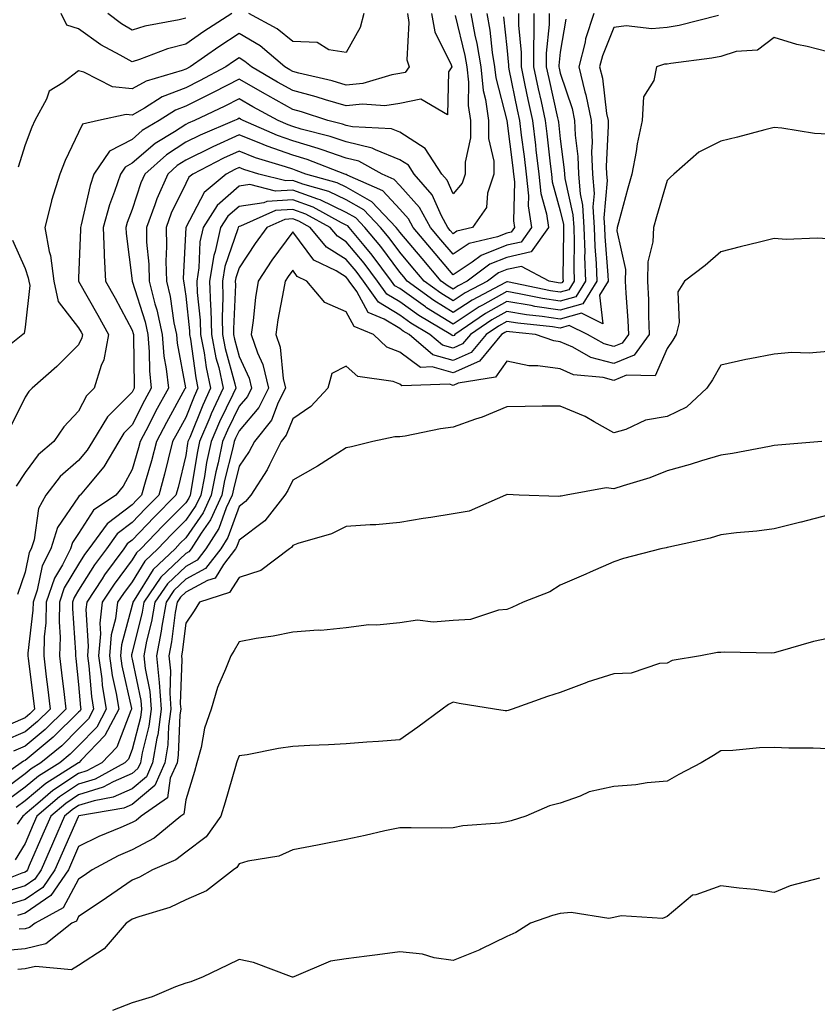
# Model space of a CAD drawing. Units: inches. Extents: x 1042403 to 1043778, y 7216058 to 7218698.
# Drawn here: x 1042897 to 1043046, y 7217027 to 7217211 of the extents above; entities that cross this region are included whole.
import ezdxf

# ---------------------------------------------------------------- set-up
doc = ezdxf.new("R2010")
doc.units = ezdxf.units.IN
doc.header["$MEASUREMENT"] = 0
doc.layers.add('Contour_10427216', color=7, linetype='Continuous', true_color=0x778cec)

msp = doc.modelspace()

# ---------------------------------------------------------------- linework, layer by layer
at = {"layer": 'Contour_10427216'}
for points in [[(1042993.11, 7217211.92, 3004), (1042993.11, 7217206.98, 3004), (1042993.09, 7217206.88, 3004), (1042993.09, 7217201.92, 3004), (1042993.95, 7217197.82, 3004), (1042994.5, 7217195.47, 3004), (1042995.26, 7217191.92, 3004), (1042995.57, 7217189.44, 3004), (1042996.17, 7217183.8, 3004), (1042996.41, 7217181.92, 3004), (1042996.57, 7217180.44, 3004), (1042998.05, 7217175.05, 3004), (1042998.64, 7217172.51, 3004), (1042998.66, 7217171.92, 3004), (1042998.67, 7217171.3, 3004), (1042998.56, 7217162.43, 3004), (1042998.58, 7217161.92, 3004), (1042998.36, 7217161.61, 3004), (1042998.05, 7217161.51, 3004), (1042997.7, 7217161.57, 3004), (1042995.98, 7217161.92, 3004), (1042990.8, 7217164.67, 3004), (1042988.05, 7217164.07, 3004), (1042986.53, 7217163.44, 3004), (1042984.48, 7217161.92, 3004), (1042980.28, 7217159.69, 3004), (1042978.05, 7217158.23, 3004), (1042975.76, 7217159.63, 3004), (1042972.64, 7217161.92, 3004), (1042970.53, 7217164.4, 3004), (1042968.05, 7217167.31, 3004), (1042966.1, 7217169.97, 3004), (1042964.48, 7217171.92, 3004), (1042961.35, 7217175.22, 3004), (1042958.05, 7217177.12, 3004), (1042954.81, 7217178.68, 3004), (1042949.94, 7217180.03, 3004), (1042948.05, 7217180.71, 3004), (1042946.76, 7217180.63, 3004), (1042941.74, 7217181.92, 3004), (1042938.91, 7217182.78, 3004), (1042938.05, 7217183.11, 3004), (1042937.23, 7217182.74, 3004), (1042935.63, 7217181.92, 3004), (1042931.49, 7217178.48, 3004), (1042928.05, 7217171.94, 3004), (1042928.05, 7217171.92, 3004), (1042927.6, 7217162.37, 3004), (1042927.62, 7217161.92, 3004), (1042927.7, 7217161.57, 3004), (1042928.05, 7217159.11, 3004), (1042928.75, 7217152.62, 3004), (1042928.77, 7217151.92, 3004), (1042928.93, 7217151.04, 3004), (1042929.94, 7217143.81, 3004), (1042930.35, 7217141.92, 3004), (1042929.63, 7217140.34, 3004), (1042928.05, 7217136.41, 3004), (1042926.45, 7217133.52, 3004), (1042925.61, 7217131.92, 3004), (1042924.77, 7217128.64, 3004), (1042924.1, 7217125.87, 3004), (1042923.01, 7217121.92, 3004), (1042920.55, 7217119.42, 3004), (1042918.05, 7217116.82, 3004), (1042915.26, 7217114.71, 3004), (1042913.23, 7217111.92, 3004), (1042911.04, 7217108.93, 3004), (1042908.05, 7217104.19, 3004), (1042907.19, 7217102.78, 3004), (1042906.92, 7217101.92, 3004), (1042906.88, 7217100.75, 3004), (1042907.46, 7217092.51, 3004), (1042907.44, 7217091.92, 3004), (1042907.5, 7217091.37, 3004), (1042908.05, 7217086.51, 3004), (1042908.4, 7217082.27, 3004), (1042908.46, 7217081.92, 3004), (1042908.32, 7217081.65, 3004), (1042908.05, 7217081.37, 3004), (1042903.28, 7217076.69, 3004), (1042900.67, 7217074.54, 3004), (1042898.05, 7217072.37, 3004), (1042897.74, 7217072.23, 3004), (1042897.33, 7217071.92, 3004), (1042891.86, 7217068.11, 3004)], [(1042995.98, 7217211.92, 3005), (1042995.98, 7217209.85, 3005), (1042995.45, 7217204.52, 3005), (1042995.43, 7217201.92, 3005), (1042995.9, 7217199.77, 3005), (1042997.56, 7217192.41, 3005), (1042997.68, 7217191.92, 3005), (1042997.72, 7217191.59, 3005), (1042998.05, 7217188.48, 3005), (1042998.81, 7217182.68, 3005), (1042998.83, 7217181.92, 3005), (1042998.91, 7217181.06, 3005), (1043000.43, 7217174.3, 3005), (1043000.57, 7217171.92, 3005), (1043000.67, 7217169.3, 3005), (1043000.59, 7217164.46, 3005), (1043000.69, 7217161.92, 3005), (1042999.69, 7217160.28, 3005), (1042998.05, 7217159.83, 3005), (1042996.23, 7217160.1, 3005), (1042988.19, 7217161.78, 3005), (1042988.05, 7217161.8, 3005), (1042987.8, 7217161.67, 3005), (1042981.59, 7217158.38, 3005), (1042978.05, 7217156.04, 3005), (1042974.42, 7217158.29, 3005), (1042969.44, 7217161.92, 3005), (1042968.81, 7217162.68, 3005), (1042968.05, 7217163.56, 3005), (1042964.5, 7217168.37, 3005), (1042961.55, 7217171.92, 3005), (1042959.85, 7217173.72, 3005), (1042958.05, 7217174.75, 3005), (1042953.21, 7217177.08, 3005), (1042952.78, 7217177.19, 3005), (1042948.05, 7217178.91, 3005), (1042944.83, 7217178.7, 3005), (1042940.04, 7217179.93, 3005), (1042938.05, 7217179.63, 3005), (1042933.93, 7217176.04, 3005), (1042931.31, 7217171.92, 3005), (1042930.71, 7217169.26, 3005), (1042930.53, 7217164.4, 3005), (1042930.12, 7217161.92, 3005), (1042930.2, 7217159.77, 3005), (1042930.75, 7217154.62, 3005), (1042930.82, 7217151.92, 3005), (1042931.49, 7217148.48, 3005), (1042931.88, 7217145.75, 3005), (1042932.72, 7217141.92, 3005), (1042931.23, 7217138.74, 3005), (1042928.81, 7217132.68, 3005), (1042928.48, 7217131.92, 3005), (1042928.4, 7217131.57, 3005), (1042928.05, 7217129.3, 3005), (1042926.62, 7217123.35, 3005), (1042926.23, 7217121.92, 3005), (1042922.19, 7217117.78, 3005), (1042918.05, 7217113.52, 3005), (1042917.13, 7217112.84, 3005), (1042916.47, 7217111.92, 3005), (1042912.91, 7217107.06, 3005), (1042912.44, 7217106.31, 3005), (1042909.59, 7217101.92, 3005), (1042909.42, 7217100.55, 3005), (1042909.85, 7217093.72, 3005), (1042909.69, 7217091.92, 3005), (1042909.96, 7217090.01, 3005), (1042910.43, 7217084.3, 3005), (1042910.82, 7217081.92, 3005), (1042909.87, 7217080.1, 3005), (1042908.05, 7217078.23, 3005), (1042904.89, 7217075.08, 3005), (1042901, 7217071.92, 3005), (1042899.18, 7217070.79, 3005), (1042898.05, 7217069.83, 3005), (1042893.52, 7217066.45, 3005)], [(1042987.44, 7217211.31, 3002), (1042988.05, 7217205.57, 3002), (1042988.38, 7217202.25, 3002), (1042988.38, 7217201.92, 3002), (1042988.46, 7217201.51, 3002), (1042990.02, 7217193.89, 3002), (1042990.45, 7217191.92, 3002), (1042990.78, 7217189.19, 3002), (1042991.31, 7217185.18, 3002), (1042991.7, 7217181.92, 3002), (1042992.13, 7217177.84, 3002), (1042992.09, 7217175.96, 3002), (1042992.68, 7217171.92, 3002), (1042990.76, 7217169.21, 3002), (1042988.05, 7217168.62, 3002), (1042983.26, 7217166.71, 3002), (1042981.57, 7217165.44, 3002), (1042978.05, 7217163.09, 3002), (1042974.01, 7217167.88, 3002), (1042970.57, 7217171.92, 3002), (1042969.67, 7217173.54, 3002), (1042968.05, 7217175.36, 3002), (1042964.91, 7217178.78, 3002), (1042958.25, 7217181.72, 3002), (1042958.05, 7217181.84, 3002), (1042957.99, 7217181.86, 3002), (1042957.8, 7217181.92, 3002), (1042950.78, 7217184.65, 3002), (1042948.05, 7217185.47, 3002), (1042943.26, 7217187.13, 3002), (1042942.52, 7217187.45, 3002), (1042938.05, 7217189.22, 3002), (1042933.15, 7217187.02, 3002), (1042933.01, 7217186.96, 3002), (1042928.05, 7217184.52, 3002), (1042926.47, 7217183.5, 3002), (1042924.69, 7217181.92, 3002), (1042922.66, 7217177.31, 3002), (1042922.29, 7217176.16, 3002), (1042920.71, 7217171.92, 3002), (1042920.76, 7217169.21, 3002), (1042921.17, 7217165.05, 3002), (1042921.23, 7217161.92, 3002), (1042922.31, 7217157.66, 3002), (1042922.66, 7217156.53, 3002), (1042923.64, 7217151.92, 3002), (1042923.99, 7217147.86, 3002), (1042924.42, 7217145.55, 3002), (1042924.81, 7217141.92, 3002), (1042922.42, 7217137.55, 3002), (1042921.14, 7217135.01, 3002), (1042919.53, 7217131.92, 3002), (1042919.22, 7217130.75, 3002), (1042918.05, 7217126.74, 3002), (1042916.37, 7217123.6, 3002), (1042915, 7217121.92, 3002), (1042910.84, 7217119.13, 3002), (1042908.05, 7217114.73, 3002), (1042906.92, 7217113.05, 3002), (1042906.55, 7217111.92, 3002), (1042905, 7217108.87, 3002), (1042903.54, 7217106.43, 3002), (1042902, 7217101.92, 3002), (1042901.92, 7217098.05, 3002), (1042901.6, 7217095.47, 3002), (1042901.51, 7217091.92, 3002), (1042901.98, 7217087.99, 3002), (1042902.21, 7217086.08, 3002), (1042902.72, 7217081.92, 3002), (1042900.37, 7217079.6, 3002), (1042898.05, 7217077.68, 3002), (1042894.01, 7217075.96, 3002)], [(1042999.09, 7217210.88, 3006), (1042998.05, 7217204.71, 3006), (1042997.8, 7217202.17, 3006), (1042997.8, 7217201.92, 3006), (1042997.84, 7217201.71, 3006), (1042998.05, 7217200.79, 3006), (1043000.26, 7217194.13, 3006), (1043000.71, 7217191.92, 3006), (1043000.82, 7217189.15, 3006), (1043001.33, 7217185.2, 3006), (1043001.47, 7217181.92, 3006), (1043001.76, 7217178.21, 3006), (1043002.23, 7217176.1, 3006), (1043002.48, 7217171.92, 3006), (1043002.64, 7217167.33, 3006), (1043002.62, 7217166.49, 3006), (1043002.8, 7217161.92, 3006), (1043001, 7217158.97, 3006), (1042998.05, 7217158.17, 3006), (1042994.77, 7217158.64, 3006), (1042990.41, 7217159.56, 3006), (1042988.05, 7217159.95, 3006), (1042983.54, 7217157.41, 3006), (1042982.89, 7217157.08, 3006), (1042978.05, 7217153.87, 3006), (1042973.07, 7217156.94, 3006), (1042972.87, 7217157.1, 3006), (1042968.05, 7217160.51, 3006), (1042967.17, 7217161.04, 3006), (1042966.55, 7217161.92, 3006), (1042962.91, 7217166.78, 3006), (1042961.43, 7217168.54, 3006), (1042958.62, 7217171.92, 3006), (1042958.34, 7217172.21, 3006), (1042958.05, 7217172.39, 3006), (1042957.15, 7217172.82, 3006), (1042951.86, 7217175.73, 3006), (1042948.05, 7217177.12, 3006), (1042943.19, 7217176.78, 3006), (1042942.68, 7217176.55, 3006), (1042938.05, 7217175.88, 3006), (1042935.94, 7217174.03, 3006), (1042934.59, 7217171.92, 3006), (1042933.58, 7217167.45, 3006), (1042933.3, 7217166.67, 3006), (1042932.52, 7217161.92, 3006), (1042932.68, 7217157.29, 3006), (1042932.76, 7217156.63, 3006), (1042932.89, 7217151.92, 3006), (1042933.71, 7217147.58, 3006), (1042934.22, 7217145.75, 3006), (1042935.06, 7217141.92, 3006), (1042932.84, 7217137.13, 3006), (1042932.56, 7217136.43, 3006), (1042930.65, 7217131.92, 3006), (1042930.18, 7217129.79, 3006), (1042929.1, 7217122.97, 3006), (1042928.91, 7217121.92, 3006), (1042928.64, 7217121.33, 3006), (1042928.05, 7217120.49, 3006), (1042923.81, 7217116.16, 3006), (1042919.69, 7217111.92, 3006), (1042918.85, 7217111.12, 3006), (1042918.05, 7217109.83, 3006), (1042914.67, 7217105.3, 3006), (1042912.46, 7217101.92, 3006), (1042911.98, 7217097.99, 3006), (1042912.11, 7217095.98, 3006), (1042911.74, 7217091.92, 3006), (1042912.37, 7217087.6, 3006), (1042912.46, 7217086.33, 3006), (1042913.21, 7217081.92, 3006), (1042911.43, 7217078.54, 3006), (1042908.05, 7217075.06, 3006), (1042906.47, 7217073.5, 3006), (1042904.53, 7217071.92, 3006), (1042900.55, 7217069.42, 3006), (1042898.05, 7217067.33, 3006), (1042894.94, 7217065.03, 3006)], [(1042984.34, 7217211.92, 3001), (1042984.92, 7217208.8, 3001), (1042985.35, 7217204.62, 3001), (1042985.8, 7217201.92, 3001), (1042986.02, 7217199.89, 3001), (1042988.05, 7217191.92, 3001), (1042988.05, 7217191.9, 3001), (1042989.2, 7217183.07, 3001), (1042989.34, 7217181.92, 3001), (1042989.5, 7217180.47, 3001), (1042989.3, 7217173.17, 3001), (1042989.5, 7217171.92, 3001), (1042988.89, 7217171.08, 3001), (1042988.05, 7217170.88, 3001), (1042986.33, 7217170.2, 3001), (1042981.06, 7217168.91, 3001), (1042978.05, 7217166.92, 3001), (1042975.76, 7217169.63, 3001), (1042973.81, 7217171.92, 3001), (1042971.78, 7217175.65, 3001), (1042968.05, 7217179.79, 3001), (1042967.03, 7217180.9, 3001), (1042964.75, 7217181.92, 3001), (1042960.43, 7217184.3, 3001), (1042958.05, 7217184.89, 3001), (1042953.54, 7217186.43, 3001), (1042952.84, 7217186.71, 3001), (1042948.05, 7217188.13, 3001), (1042945.24, 7217189.11, 3001), (1042938.81, 7217191.92, 3001), (1042938.32, 7217192.19, 3001), (1042938.05, 7217192.35, 3001), (1042937.78, 7217192.19, 3001), (1042937.17, 7217191.92, 3001), (1042930.78, 7217189.19, 3001), (1042928.05, 7217187.86, 3001), (1042924.46, 7217185.51, 3001), (1042920.41, 7217181.92, 3001), (1042919.69, 7217180.28, 3001), (1042918.05, 7217175.28, 3001), (1042917.13, 7217172.84, 3001), (1042916.88, 7217171.92, 3001), (1042916.92, 7217170.79, 3001), (1042918.05, 7217161.96, 3001), (1042918.05, 7217161.92, 3001), (1042920.45, 7217154.32, 3001), (1042920.96, 7217151.92, 3001), (1042921.25, 7217148.72, 3001), (1042921.27, 7217145.14, 3001), (1042921.62, 7217141.92, 3001), (1042920.37, 7217139.6, 3001), (1042918.05, 7217135.05, 3001), (1042916.49, 7217133.48, 3001), (1042915.53, 7217131.92, 3001), (1042912.74, 7217127.23, 3001), (1042909.55, 7217123.42, 3001), (1042908.34, 7217121.92, 3001), (1042908.17, 7217121.8, 3001), (1042908.05, 7217121.63, 3001), (1042904.12, 7217115.85, 3001), (1042902.85, 7217111.92, 3001), (1042901.23, 7217108.74, 3001), (1042900.32, 7217104.19, 3001), (1042899.55, 7217101.92, 3001), (1042899.51, 7217100.46, 3001), (1042898.54, 7217092.41, 3001), (1042898.52, 7217091.92, 3001), (1042898.6, 7217091.37, 3001), (1042899.61, 7217083.48, 3001), (1042899.79, 7217081.92, 3001), (1042898.91, 7217081.06, 3001), (1042898.05, 7217080.34, 3001), (1042895.28, 7217079.15, 3001)], [(1042973.99, 7217211.92, 2998), (1042974.59, 7217208.46, 2998), (1042977.68, 7217202.29, 2998), (1042977.8, 7217201.92, 2998), (1042977.15, 7217201.02, 2998), (1042977, 7217192.97, 2998), (1042972.03, 7217195.9, 2998), (1042968.05, 7217195.1, 2998), (1042965.28, 7217194.69, 2998), (1042961.08, 7217194.95, 2998), (1042958.05, 7217194.65, 2998), (1042954.18, 7217195.79, 2998), (1042952.46, 7217196.33, 2998), (1042948.05, 7217197.53, 2998), (1042945.24, 7217199.11, 2998), (1042940.35, 7217201.92, 2998), (1042939.1, 7217202.97, 2998), (1042938.05, 7217203.62, 2998), (1042937.01, 7217202.96, 2998), (1042935.57, 7217201.92, 2998), (1042930.65, 7217199.32, 2998), (1042928.05, 7217198.05, 2998), (1042923.66, 7217196.31, 2998), (1042920.35, 7217194.22, 2998), (1042918.05, 7217192.94, 2998), (1042916.92, 7217193.05, 2998), (1042911.74, 7217191.92, 2998), (1042908.75, 7217191.22, 2998), (1042908.05, 7217189.69, 2998), (1042905.53, 7217184.44, 2998), (1042904.53, 7217181.92, 2998), (1042902.99, 7217176.98, 2998), (1042902.97, 7217176.84, 2998), (1042901.72, 7217171.92, 2998), (1042902.52, 7217167.45, 2998), (1042902.8, 7217166.67, 2998), (1042903.38, 7217161.92, 2998), (1042904.24, 7217158.11, 2998), (1042908.05, 7217153.21, 2998), (1042908.52, 7217152.39, 2998), (1042908.77, 7217151.92, 2998), (1042908.66, 7217151.31, 2998), (1042908.05, 7217150.03, 2998), (1042903.99, 7217145.98, 2998), (1042899.34, 7217141.92, 2998), (1042898.71, 7217141.26, 2998), (1042898.05, 7217140.22, 2998), (1042895.3, 7217134.67, 2998)], [(1042990.24, 7217211.92, 3003), (1042990.24, 7217209.73, 3003), (1042990.73, 7217204.6, 3003), (1042990.73, 7217201.92, 3003), (1042991.45, 7217198.52, 3003), (1042992, 7217195.87, 3003), (1042992.85, 7217191.92, 3003), (1042993.42, 7217187.29, 3003), (1042993.52, 7217186.45, 3003), (1042994.05, 7217181.92, 3003), (1042994.44, 7217178.31, 3003), (1042995.51, 7217174.46, 3003), (1042995.88, 7217171.92, 3003), (1042992.62, 7217167.35, 3003), (1042988.05, 7217166.33, 3003), (1042984.89, 7217165.08, 3003), (1042980.69, 7217161.92, 3003), (1042978.97, 7217161, 3003), (1042978.05, 7217160.4, 3003), (1042977.11, 7217160.98, 3003), (1042975.82, 7217161.92, 3003), (1042972.27, 7217166.14, 3003), (1042968.05, 7217171.08, 3003), (1042967.7, 7217171.57, 3003), (1042967.39, 7217171.92, 3003), (1042962.85, 7217176.72, 3003), (1042958.05, 7217179.48, 3003), (1042956.39, 7217180.26, 3003), (1042950.49, 7217181.92, 3003), (1042948.73, 7217182.6, 3003), (1042948.05, 7217182.8, 3003), (1042946.7, 7217183.27, 3003), (1042941.1, 7217184.97, 3003), (1042938.05, 7217186.16, 3003), (1042935.12, 7217184.85, 3003), (1042929.4, 7217181.92, 3003), (1042928.66, 7217181.31, 3003), (1042928.05, 7217180.14, 3003), (1042925.37, 7217174.6, 3003), (1042924.38, 7217171.92, 3003), (1042924.48, 7217168.35, 3003), (1042924.34, 7217165.63, 3003), (1042924.44, 7217161.92, 3003), (1042925.16, 7217159.03, 3003), (1042925.84, 7217154.13, 3003), (1042926.31, 7217151.92, 3003), (1042926.45, 7217150.32, 3003), (1042927.99, 7217141.98, 3003), (1042927.99, 7217141.92, 3003), (1042927.91, 7217141.78, 3003), (1042924.46, 7217135.51, 3003), (1042922.58, 7217131.92, 3003), (1042921.64, 7217128.33, 3003), (1042920.47, 7217124.34, 3003), (1042919.81, 7217121.92, 3003), (1042918.93, 7217121.04, 3003), (1042918.05, 7217120.12, 3003), (1042913.38, 7217116.59, 3003), (1042909.98, 7217111.92, 3003), (1042909.16, 7217110.81, 3003), (1042908.05, 7217109.03, 3003), (1042905.35, 7217104.62, 3003), (1042904.46, 7217101.92, 3003), (1042904.38, 7217098.25, 3003), (1042904.57, 7217095.4, 3003), (1042904.48, 7217091.92, 3003), (1042904.87, 7217088.74, 3003), (1042905.32, 7217084.65, 3003), (1042905.63, 7217081.92, 3003), (1042901.82, 7217078.15, 3003), (1042898.05, 7217075.03, 3003), (1042895.88, 7217074.09, 3003)], [(1043004.32, 7217211.92, 3007), (1043002.8, 7217207.17, 3007), (1043002.7, 7217206.57, 3007), (1043001.53, 7217201.92, 3007), (1043002.68, 7217197.29, 3007), (1043002.87, 7217196.74, 3007), (1043003.85, 7217191.92, 3007), (1043004.03, 7217187.9, 3007), (1043003.93, 7217186.04, 3007), (1043004.09, 7217181.92, 3007), (1043004.4, 7217178.27, 3007), (1043004.16, 7217175.81, 3007), (1043004.4, 7217171.92, 3007), (1043004.51, 7217168.38, 3007), (1043004.79, 7217165.18, 3007), (1043004.91, 7217161.92, 3007), (1043002.31, 7217157.66, 3007), (1042998.05, 7217156.49, 3007), (1042993.32, 7217157.19, 3007), (1042992.64, 7217157.33, 3007), (1042988.05, 7217158.09, 3007), (1042984.1, 7217155.87, 3007), (1042978.36, 7217151.92, 3007), (1042978.21, 7217151.76, 3007), (1042978.05, 7217151.69, 3007), (1042977.85, 7217151.72, 3007), (1042977.64, 7217151.92, 3007), (1042971.62, 7217155.49, 3007), (1042968.05, 7217158.01, 3007), (1042965.63, 7217159.5, 3007), (1042963.91, 7217161.92, 3007), (1042961.39, 7217165.26, 3007), (1042958.05, 7217169.26, 3007), (1042956.41, 7217170.28, 3007), (1042955.06, 7217171.92, 3007), (1042950.53, 7217174.4, 3007), (1042948.05, 7217175.32, 3007), (1042944.87, 7217175.1, 3007), (1042938.3, 7217172.17, 3007), (1042938.05, 7217172.13, 3007), (1042937.93, 7217172.04, 3007), (1042937.87, 7217171.92, 3007), (1042937.82, 7217171.69, 3007), (1042935.35, 7217164.62, 3007), (1042934.92, 7217161.92, 3007), (1042935.02, 7217158.89, 3007), (1042934.85, 7217155.12, 3007), (1042934.94, 7217151.92, 3007), (1042935.45, 7217149.32, 3007), (1042937.25, 7217142.72, 3007), (1042937.42, 7217141.92, 3007), (1042936.88, 7217140.75, 3007), (1042934.36, 7217135.61, 3007), (1042932.8, 7217131.92, 3007), (1042931.96, 7217128.01, 3007), (1042931.55, 7217125.42, 3007), (1042930.86, 7217121.92, 3007), (1042929.98, 7217119.99, 3007), (1042928.05, 7217117.23, 3007), (1042925.41, 7217114.56, 3007), (1042922.87, 7217111.92, 3007), (1042920.39, 7217109.58, 3007), (1042918.05, 7217105.75, 3007), (1042916.41, 7217103.56, 3007), (1042915.34, 7217101.92, 3007), (1042914.96, 7217098.83, 3007), (1042914.14, 7217095.83, 3007), (1042913.79, 7217091.92, 3007), (1042914.34, 7217088.21, 3007), (1042915.08, 7217084.89, 3007), (1042915.57, 7217081.92, 3007), (1042912.97, 7217077, 3007), (1042908.54, 7217072.41, 3007), (1042908.07, 7217071.92, 3007), (1042908.05, 7217071.92, 3007), (1042908.03, 7217071.9, 3007), (1042901.92, 7217068.05, 3007), (1042898.05, 7217064.81, 3007), (1042896.39, 7217063.58, 3007)], [(1042978.42, 7217211.55, 2999), (1042980.22, 7217204.09, 2999), (1042980.57, 7217201.92, 2999), (1042980.9, 7217199.07, 2999), (1042980.88, 7217194.75, 2999), (1042981.29, 7217191.92, 2999), (1042981.29, 7217188.68, 2999), (1042980.26, 7217184.13, 2999), (1042980.26, 7217181.92, 2999), (1042979.73, 7217180.24, 2999), (1042978.05, 7217178.19, 2999), (1042976.92, 7217180.79, 2999), (1042975.92, 7217181.92, 2999), (1042972.84, 7217186.71, 2999), (1042968.05, 7217189.71, 2999), (1042966.49, 7217190.36, 2999), (1042959.26, 7217190.71, 2999), (1042958.05, 7217191, 2999), (1042957.37, 7217191.24, 2999), (1042954.65, 7217191.92, 2999), (1042949.67, 7217193.54, 2999), (1042948.05, 7217193.99, 2999), (1042943.38, 7217196.59, 2999), (1042942.95, 7217196.82, 2999), (1042938.05, 7217199.63, 2999), (1042933.32, 7217197.19, 2999), (1042932.97, 7217197, 2999), (1042928.05, 7217194.62, 2999), (1042926.12, 7217193.85, 2999), (1042923.09, 7217191.92, 2999), (1042919.94, 7217190.03, 2999), (1042918.05, 7217188.38, 2999), (1042913.81, 7217186.16, 2999), (1042910.9, 7217181.92, 2999), (1042910.2, 7217179.77, 2999), (1042908.54, 7217172.41, 2999), (1042908.4, 7217171.92, 2999), (1042908.4, 7217171.57, 2999), (1042908.05, 7217162.45, 2999), (1042908.03, 7217161.94, 2999), (1042908.03, 7217161.92, 2999), (1042908.03, 7217161.9, 2999), (1042908.05, 7217161.88, 2999), (1042911.66, 7217155.53, 2999), (1042913.64, 7217151.92, 2999), (1042912.78, 7217147.19, 2999), (1042912.25, 7217146.12, 2999), (1042910.96, 7217141.92, 2999), (1042909.51, 7217140.46, 2999), (1042908.05, 7217137.6, 2999), (1042905.28, 7217134.69, 2999), (1042903.38, 7217131.92, 2999), (1042900.49, 7217129.48, 2999), (1042898.05, 7217126.12, 2999), (1042896.39, 7217123.58, 2999)], [(1043027.66, 7217211.53, 3008), (1043020.28, 7217209.69, 3008), (1043018.05, 7217209.3, 3008), (1043015.18, 7217209.05, 3008), (1043010.35, 7217209.62, 3008), (1043008.05, 7217209.28, 3008), (1043005.94, 7217204.03, 3008), (1043005.41, 7217201.92, 3008), (1043005.94, 7217199.81, 3008), (1043006.72, 7217193.25, 3008), (1043007, 7217191.92, 3008), (1043007.03, 7217190.9, 3008), (1043006.66, 7217183.31, 3008), (1043006.72, 7217181.92, 3008), (1043006.82, 7217180.69, 3008), (1043006.21, 7217173.76, 3008), (1043006.31, 7217171.92, 3008), (1043006.37, 7217170.24, 3008), (1043006.98, 7217162.99, 3008), (1043007.01, 7217161.92, 3008), (1043005.41, 7217159.28, 3008), (1043006.02, 7217153.95, 3008), (1043002.05, 7217155.92, 3008), (1042998.05, 7217154.81, 3008), (1042994.65, 7217155.32, 3008), (1042991.74, 7217155.61, 3008), (1042988.05, 7217156.24, 3008), (1042985.3, 7217154.67, 3008), (1042981.27, 7217151.92, 3008), (1042979.81, 7217150.16, 3008), (1042978.05, 7217149.36, 3008), (1042976.06, 7217149.93, 3008), (1042973.71, 7217151.92, 3008), (1042970.16, 7217154.03, 3008), (1042968.05, 7217155.53, 3008), (1042964.09, 7217157.96, 3008), (1042961.27, 7217161.92, 3008), (1042959.89, 7217163.76, 3008), (1042958.05, 7217165.94, 3008), (1042954.36, 7217168.23, 3008), (1042951.35, 7217171.92, 3008), (1042949.22, 7217173.09, 3008), (1042948.05, 7217173.52, 3008), (1042946.57, 7217173.4, 3008), (1042943.21, 7217171.92, 3008), (1042941.04, 7217168.93, 3008), (1042938.05, 7217164.36, 3008), (1042937.42, 7217162.55, 3008), (1042937.31, 7217161.92, 3008), (1042937.35, 7217161.22, 3008), (1042936.98, 7217152.99, 3008), (1042937, 7217151.92, 3008), (1042937.17, 7217151.04, 3008), (1042938.05, 7217147.82, 3008), (1042939.92, 7217143.8, 3008), (1042940.37, 7217141.92, 3008), (1042939.59, 7217140.38, 3008), (1042938.05, 7217138.54, 3008), (1042935.88, 7217134.09, 3008), (1042934.94, 7217131.92, 3008), (1042934.1, 7217127.97, 3008), (1042933.67, 7217126.3, 3008), (1042932.82, 7217121.92, 3008), (1042931.33, 7217118.64, 3008), (1042928.05, 7217113.97, 3008), (1042927.03, 7217112.94, 3008), (1042926.06, 7217111.92, 3008), (1042921.96, 7217108.01, 3008), (1042918.44, 7217102.31, 3008), (1042918.17, 7217101.92, 3008), (1042918.15, 7217101.82, 3008), (1042918.05, 7217101.39, 3008), (1042916.04, 7217093.93, 3008), (1042915.86, 7217091.92, 3008), (1042916.14, 7217090.01, 3008), (1042917.91, 7217082.06, 3008), (1042917.93, 7217081.92, 3008), (1042917.82, 7217081.69, 3008), (1042915.16, 7217074.81, 3008), (1042912.39, 7217071.92, 3008), (1042909.57, 7217070.4, 3008), (1042908.05, 7217069.93, 3008), (1042903.25, 7217066.72, 3008), (1042900.43, 7217064.3, 3008), (1042898.05, 7217062.29, 3008), (1042897.84, 7217062.13, 3008), (1042897.64, 7217061.92, 3008), (1042896.55, 7217060.42, 3008)], [(1042981.35, 7217211.92, 3000), (1042982.09, 7217207.88, 3000), (1042982.46, 7217206.33, 3000), (1042983.19, 7217201.92, 3000), (1042983.67, 7217197.55, 3000), (1042984.1, 7217195.87, 3000), (1042984.67, 7217191.92, 3000), (1042984.67, 7217188.54, 3000), (1042985.63, 7217184.34, 3000), (1042985.63, 7217181.92, 3000), (1042984.48, 7217178.35, 3000), (1042984.3, 7217175.67, 3000), (1042981.66, 7217171.92, 3000), (1042978.75, 7217171.22, 3000), (1042978.05, 7217170.73, 3000), (1042977.5, 7217171.37, 3000), (1042977.05, 7217171.92, 3000), (1042975.86, 7217174.11, 3000), (1042974.14, 7217178.01, 3000), (1042970.75, 7217181.92, 3000), (1042969.69, 7217183.56, 3000), (1042968.05, 7217184.6, 3000), (1042963.56, 7217186.41, 3000), (1042962.89, 7217186.76, 3000), (1042958.05, 7217187.94, 3000), (1042955.08, 7217188.95, 3000), (1042949.65, 7217190.32, 3000), (1042948.05, 7217190.81, 3000), (1042947.21, 7217191.08, 3000), (1042945.32, 7217191.92, 3000), (1042940.63, 7217194.5, 3000), (1042938.05, 7217195.98, 3000), (1042935.37, 7217194.6, 3000), (1042929.69, 7217191.92, 3000), (1042928.54, 7217191.43, 3000), (1042928.05, 7217191.18, 3000), (1042925.96, 7217189.83, 3000), (1042922.33, 7217187.64, 3000), (1042918.05, 7217183.93, 3000), (1042916.74, 7217183.23, 3000), (1042915.84, 7217181.92, 3000), (1042914.77, 7217178.64, 3000), (1042913.81, 7217176.16, 3000), (1042912.64, 7217171.92, 3000), (1042912.84, 7217167.13, 3000), (1042912.82, 7217166.69, 3000), (1042913.05, 7217161.92, 3000), (1042914.85, 7217158.72, 3000), (1042918.05, 7217152.76, 3000), (1042918.25, 7217152.12, 3000), (1042918.28, 7217151.92, 3000), (1042918.32, 7217151.65, 3000), (1042918.4, 7217142.27, 3000), (1042918.44, 7217141.92, 3000), (1042918.3, 7217141.67, 3000), (1042918.05, 7217141.18, 3000), (1042913.42, 7217136.55, 3000), (1042910.63, 7217131.92, 3000), (1042909.67, 7217130.3, 3000), (1042908.05, 7217128.38, 3000), (1042904.59, 7217125.38, 3000), (1042901.94, 7217121.92, 3000), (1042900.55, 7217119.42, 3000), (1042899.71, 7217113.58, 3000), (1042899.16, 7217111.92, 3000), (1042898.79, 7217111.18, 3000), (1042898.05, 7217107.55, 3000), (1042896.59, 7217103.38, 3000)], [(1042969.48, 7217211.92, 2997), (1042969.77, 7217210.2, 2997), (1042969.4, 7217203.27, 2997), (1042969.81, 7217201.92, 2997), (1042969.07, 7217200.9, 2997), (1042968.05, 7217200.69, 2997), (1042966.6, 7217200.47, 2997), (1042961.14, 7217198.83, 2997), (1042958.05, 7217198.54, 2997), (1042955.43, 7217199.3, 2997), (1042949.18, 7217200.79, 2997), (1042948.05, 7217201.08, 2997), (1042947.52, 7217201.39, 2997), (1042946.59, 7217201.92, 2997), (1042941.98, 7217205.85, 2997), (1042938.05, 7217208.19, 2997), (1042934.26, 7217205.71, 2997), (1042928.87, 7217201.92, 2997), (1042928.05, 7217201.51, 2997), (1042927.37, 7217201.24, 2997), (1042920.69, 7217199.28, 2997), (1042918.05, 7217197.82, 2997), (1042914.36, 7217198.23, 2997), (1042908.99, 7217200.98, 2997), (1042908.05, 7217201.2, 2997), (1042905.1, 7217198.97, 2997), (1042902.54, 7217197.43, 2997), (1042902.03, 7217195.9, 2997), (1042899.83, 7217191.92, 2997), (1042899.28, 7217190.69, 2997), (1042898.05, 7217187.35, 2997), (1042896.74, 7217183.23, 2997)], [(1042936.68, 7217211.92, 2996), (1042931.43, 7217208.54, 2996), (1042928.05, 7217206.18, 2996), (1042924.65, 7217205.32, 2996), (1042919.44, 7217203.31, 2996), (1042918.05, 7217202.88, 2996), (1042915.82, 7217204.15, 2996), (1042912.17, 7217206.04, 2996), (1042908.05, 7217209.07, 2996), (1042905.84, 7217209.71, 2996), (1042904.79, 7217211.92, 2996)], [(1042928.05, 7217211.04, 2995), (1042926.86, 7217210.73, 2995), (1042920.41, 7217209.56, 2995), (1042918.05, 7217208.81, 2995), (1042916.08, 7217209.95, 2995), (1042913.52, 7217211.92, 2995)], [(1042961.37, 7217211.92, 2996), (1042960.65, 7217209.32, 2996), (1042958.05, 7217204.65, 2996), (1042954.83, 7217205.14, 2996), (1042952.62, 7217206.49, 2996), (1042948.05, 7217206.71, 2996), (1042945.18, 7217209.05, 2996), (1042939.87, 7217211.92, 2996)], [(1043048.05, 7217204.77, 3009), (1043044.2, 7217205.77, 3009), (1043042.25, 7217206.12, 3009), (1043038.05, 7217207.45, 3009), (1043034.92, 7217205.05, 3009), (1043030.96, 7217204.83, 3009), (1043028.05, 7217203.89, 3009), (1043026.41, 7217203.56, 3009), (1043018.71, 7217202.58, 3009), (1043018.05, 7217202.47, 3009), (1043017.54, 7217202.43, 3009), (1043016.08, 7217201.92, 3009), (1043015.53, 7217199.4, 3009), (1043013.64, 7217196.33, 3009), (1043013.34, 7217191.92, 3009), (1043012.42, 7217187.55, 3009), (1043012.23, 7217186.1, 3009), (1043011.47, 7217181.92, 3009), (1043010.71, 7217179.26, 3009), (1043008.93, 7217172.8, 3009), (1043008.67, 7217171.92, 3009), (1043008.66, 7217171.31, 3009), (1043010.24, 7217164.11, 3009), (1043010.2, 7217161.92, 3009), (1043010.3, 7217159.67, 3009), (1043010.69, 7217154.56, 3009), (1043010.8, 7217151.92, 3009), (1043009.65, 7217150.32, 3009), (1043008.05, 7217149.69, 3009), (1043006.29, 7217150.16, 3009), (1043003.15, 7217151.92, 3009), (1042999.73, 7217153.6, 3009), (1042998.05, 7217153.13, 3009), (1042996.62, 7217153.35, 3009), (1042990.16, 7217154.03, 3009), (1042988.05, 7217154.36, 3009), (1042986.49, 7217153.48, 3009), (1042984.2, 7217151.92, 3009), (1042981.41, 7217148.56, 3009), (1042978.05, 7217147.06, 3009), (1042974.26, 7217148.13, 3009), (1042969.81, 7217151.92, 3009), (1042968.69, 7217152.56, 3009), (1042968.05, 7217153.03, 3009), (1042965.18, 7217154.79, 3009), (1042962.17, 7217156.04, 3009), (1042960.02, 7217159.95, 3009), (1042958.62, 7217161.92, 3009), (1042958.38, 7217162.25, 3009), (1042958.05, 7217162.64, 3009), (1042956.16, 7217163.81, 3009), (1042951.98, 7217165.85, 3009), (1042948.05, 7217171.1, 3009), (1042944.16, 7217165.81, 3009), (1042941.57, 7217161.92, 3009), (1042941.1, 7217158.87, 3009), (1042940.67, 7217154.54, 3009), (1042940.3, 7217151.92, 3009), (1042941.49, 7217148.48, 3009), (1042942.48, 7217146.35, 3009), (1042943.54, 7217141.92, 3009), (1042941.7, 7217138.27, 3009), (1042938.05, 7217133.93, 3009), (1042937.39, 7217132.58, 3009), (1042937.11, 7217131.92, 3009), (1042936.86, 7217130.73, 3009), (1042935.32, 7217124.65, 3009), (1042934.79, 7217121.92, 3009), (1042932.68, 7217117.29, 3009), (1042930.92, 7217114.79, 3009), (1042929.09, 7217111.92, 3009), (1042928.64, 7217111.33, 3009), (1042928.05, 7217111.02, 3009), (1042923.4, 7217106.57, 3009), (1042920.24, 7217101.92, 3009), (1042919.91, 7217100.06, 3009), (1042918.05, 7217092.53, 3009), (1042917.91, 7217092.06, 3009), (1042917.91, 7217091.92, 3009), (1042917.93, 7217091.8, 3009), (1042918.05, 7217091.26, 3009), (1042919.67, 7217083.54, 3009), (1042919.79, 7217081.92, 3009), (1042919.59, 7217080.38, 3009), (1042918.05, 7217074.38, 3009), (1042917.37, 7217072.6, 3009), (1042916.7, 7217071.92, 3009), (1042911.12, 7217068.85, 3009), (1042908.05, 7217067.94, 3009), (1042904.44, 7217065.53, 3009), (1042900.24, 7217061.92, 3009), (1042899.57, 7217060.4, 3009), (1042898.05, 7217056.84, 3009), (1042896.16, 7217053.81, 3009)], [(1043048.05, 7217189.34, 3010), (1043045.61, 7217189.48, 3010), (1043039.46, 7217190.51, 3010), (1043038.05, 7217190.61, 3010), (1043036.29, 7217190.16, 3010), (1043031.16, 7217188.81, 3010), (1043028.05, 7217188.03, 3010), (1043023.95, 7217186.02, 3010), (1043019.28, 7217181.92, 3010), (1043018.66, 7217181.31, 3010), (1043018.05, 7217180.73, 3010), (1043016.04, 7217173.93, 3010), (1043015.47, 7217171.92, 3010), (1043015.39, 7217169.26, 3010), (1043014.44, 7217165.53, 3010), (1043014.36, 7217161.92, 3010), (1043014.53, 7217158.4, 3010), (1043014.55, 7217155.42, 3010), (1043014.71, 7217151.92, 3010), (1043011.9, 7217148.07, 3010), (1043008.05, 7217146.53, 3010), (1043003.79, 7217147.66, 3010), (1043000.43, 7217149.54, 3010), (1042998.05, 7217150.55, 3010), (1042996.86, 7217150.73, 3010), (1042993.44, 7217151.92, 3010), (1042988.56, 7217152.43, 3010), (1042988.05, 7217152.51, 3010), (1042987.68, 7217152.29, 3010), (1042987.11, 7217151.92, 3010), (1042982.99, 7217146.98, 3010), (1042978.05, 7217144.75, 3010), (1042974.1, 7217145.87, 3010), (1042971.92, 7217145.79, 3010), (1042968.05, 7217148.62, 3010), (1042965.67, 7217149.54, 3010), (1042963.13, 7217151.92, 3010), (1042959.55, 7217153.42, 3010), (1042958.05, 7217156.14, 3010), (1042954.03, 7217157.9, 3010), (1042950.71, 7217161.92, 3010), (1042948.91, 7217162.78, 3010), (1042948.05, 7217163.95, 3010), (1042947.19, 7217162.78, 3010), (1042946.62, 7217161.92, 3010), (1042946.35, 7217160.22, 3010), (1042945.28, 7217154.69, 3010), (1042944.89, 7217151.92, 3010), (1042945.69, 7217149.56, 3010), (1042946.27, 7217143.7, 3010), (1042946.7, 7217141.92, 3010), (1042945.35, 7217139.22, 3010), (1042944.07, 7217135.9, 3010), (1042940.9, 7217131.92, 3010), (1042939.92, 7217130.05, 3010), (1042938.05, 7217127.33, 3010), (1042936.96, 7217123.01, 3010), (1042936.74, 7217121.92, 3010), (1042935.65, 7217119.52, 3010), (1042934.26, 7217115.71, 3010), (1042931.84, 7217111.92, 3010), (1042930.2, 7217109.77, 3010), (1042928.05, 7217108.6, 3010), (1042924.63, 7217105.34, 3010), (1042922.31, 7217101.92, 3010), (1042921.68, 7217098.29, 3010), (1042920.76, 7217094.63, 3010), (1042920.24, 7217091.92, 3010), (1042920.47, 7217089.5, 3010), (1042921.37, 7217085.24, 3010), (1042921.62, 7217081.92, 3010), (1042921.19, 7217078.78, 3010), (1042919.92, 7217073.8, 3010), (1042919.61, 7217071.92, 3010), (1042919.14, 7217070.83, 3010), (1042918.05, 7217069.93, 3010), (1042914.48, 7217068.35, 3010), (1042912.64, 7217067.33, 3010), (1042908.05, 7217065.94, 3010), (1042905.65, 7217064.32, 3010), (1042902.84, 7217061.92, 3010), (1042901.37, 7217058.6, 3010), (1042898.83, 7217052.7, 3010), (1042898.5, 7217051.92, 3010), (1042898.32, 7217051.65, 3010), (1042898.05, 7217051.47, 3010), (1042897.41, 7217051.28, 3010), (1042891.14, 7217048.83, 3010)], [(1043048.05, 7217169.79, 3011), (1043046.08, 7217169.95, 3011), (1043040.26, 7217169.71, 3011), (1043038.05, 7217169.87, 3011), (1043035.32, 7217169.19, 3011), (1043031.68, 7217168.29, 3011), (1043028.05, 7217167.41, 3011), (1043025.14, 7217164.83, 3011), (1043021.31, 7217161.92, 3011), (1043020.04, 7217159.93, 3011), (1043020.3, 7217154.17, 3011), (1043019.71, 7217151.92, 3011), (1043019.09, 7217150.88, 3011), (1043018.05, 7217149.3, 3011), (1043015.78, 7217144.19, 3011), (1043010.45, 7217144.32, 3011), (1043008.05, 7217143.37, 3011), (1043006.08, 7217143.89, 3011), (1043000.55, 7217144.42, 3011), (1042998.05, 7217145.49, 3011), (1042993.87, 7217146.1, 3011), (1042992.21, 7217146.08, 3011), (1042988.05, 7217146.94, 3011), (1042985.98, 7217143.99, 3011), (1042978.99, 7217142.86, 3011), (1042978.05, 7217142.43, 3011), (1042977.33, 7217142.64, 3011), (1042968.48, 7217142.35, 3011), (1042968.05, 7217142.68, 3011), (1042966.82, 7217143.15, 3011), (1042960.2, 7217144.07, 3011), (1042958.05, 7217146, 3011), (1042955.35, 7217144.62, 3011), (1042954.65, 7217141.92, 3011), (1042951.47, 7217138.5, 3011), (1042948.05, 7217136.16, 3011), (1042946.86, 7217133.11, 3011), (1042945.92, 7217131.92, 3011), (1042943.71, 7217127.58, 3011), (1042943.3, 7217126.67, 3011), (1042940.2, 7217121.92, 3011), (1042939.26, 7217120.71, 3011), (1042938.05, 7217119.81, 3011), (1042935.96, 7217114.01, 3011), (1042934.61, 7217111.92, 3011), (1042931.76, 7217108.21, 3011), (1042928.05, 7217106.2, 3011), (1042925.86, 7217104.11, 3011), (1042924.38, 7217101.92, 3011), (1042923.6, 7217097.47, 3011), (1042923.48, 7217096.49, 3011), (1042922.58, 7217091.92, 3011), (1042923.07, 7217086.94, 3011), (1042923.07, 7217086.9, 3011), (1042923.46, 7217081.92, 3011), (1042922.82, 7217077.15, 3011), (1042922.66, 7217076.53, 3011), (1042921.88, 7217071.92, 3011), (1042920.71, 7217069.26, 3011), (1042918.05, 7217067.04, 3011), (1042914.5, 7217065.47, 3011), (1042910.96, 7217064.83, 3011), (1042908.05, 7217063.95, 3011), (1042906.84, 7217063.13, 3011), (1042905.41, 7217061.92, 3011), (1042903.34, 7217057.21, 3011), (1042903.17, 7217056.8, 3011), (1042901.04, 7217051.92, 3011), (1042899.83, 7217050.14, 3011), (1042898.05, 7217048.91, 3011), (1042893.73, 7217047.6, 3011)], [(1042895.69, 7217169.56, 2997), (1042898.05, 7217164.26, 2997), (1042898.64, 7217162.51, 2997), (1042898.71, 7217161.92, 2997), (1042898.91, 7217161.06, 2997), (1042898.05, 7217153.29, 2997), (1042897.84, 7217152.13, 2997), (1042897.6, 7217151.92, 2997), (1042892.27, 7217147.7, 2997)], [(1043048.05, 7217148.74, 3012), (1043044.59, 7217148.46, 3012), (1043041.37, 7217148.6, 3012), (1043038.05, 7217148.27, 3012), (1043033.5, 7217147.37, 3012), (1043032.72, 7217147.25, 3012), (1043028.05, 7217146.22, 3012), (1043026.49, 7217143.48, 3012), (1043025.47, 7217141.92, 3012), (1043021.64, 7217138.33, 3012), (1043018.05, 7217136.63, 3012), (1043014.01, 7217135.96, 3012), (1043010.32, 7217134.19, 3012), (1043008.05, 7217133.54, 3012), (1043004.38, 7217135.59, 3012), (1043002.74, 7217136.61, 3012), (1042998.05, 7217138.56, 3012), (1042994.65, 7217138.52, 3012), (1042991.51, 7217138.46, 3012), (1042988.05, 7217138.42, 3012), (1042983.48, 7217136.49, 3012), (1042982.25, 7217136.12, 3012), (1042978.05, 7217134.63, 3012), (1042975.67, 7217134.3, 3012), (1042969.09, 7217132.96, 3012), (1042968.05, 7217132.8, 3012), (1042967.17, 7217132.8, 3012), (1042963.03, 7217131.92, 3012), (1042959.03, 7217130.94, 3012), (1042958.05, 7217130.77, 3012), (1042954.91, 7217128.78, 3012), (1042952.66, 7217127.31, 3012), (1042948.05, 7217124.71, 3012), (1042947.17, 7217122.8, 3012), (1042946.6, 7217121.92, 3012), (1042942.87, 7217117.1, 3012), (1042938.05, 7217113.48, 3012), (1042937.64, 7217112.33, 3012), (1042937.37, 7217111.92, 3012), (1042935.12, 7217108.99, 3012), (1042933.54, 7217106.43, 3012), (1042932.13, 7217106, 3012), (1042928.05, 7217103.8, 3012), (1042927.09, 7217102.88, 3012), (1042926.45, 7217101.92, 3012), (1042926.1, 7217099.97, 3012), (1042925.43, 7217094.54, 3012), (1042924.91, 7217091.92, 3012), (1042925.2, 7217089.07, 3012), (1042925.06, 7217084.91, 3012), (1042925.3, 7217081.92, 3012), (1042924.87, 7217078.74, 3012), (1042924.71, 7217075.26, 3012), (1042924.14, 7217071.92, 3012), (1042922.29, 7217067.68, 3012), (1042918.05, 7217064.15, 3012), (1042916.51, 7217063.46, 3012), (1042908.11, 7217061.98, 3012), (1042908.05, 7217061.96, 3012), (1042908.01, 7217061.92, 3012), (1042907.97, 7217061.84, 3012), (1042904.94, 7217055.03, 3012), (1042903.6, 7217051.92, 3012), (1042901.35, 7217048.62, 3012), (1042898.05, 7217046.35, 3012), (1042894.65, 7217045.32, 3012)], [(1043046.94, 7217131.92, 3013), (1043038.71, 7217131.26, 3013), (1043038.05, 7217131.18, 3013), (1043037.17, 7217131.04, 3013), (1043030.26, 7217129.71, 3013), (1043028.05, 7217129.38, 3013), (1043024.44, 7217128.31, 3013), (1043022.33, 7217127.64, 3013), (1043018.05, 7217126.47, 3013), (1043014.81, 7217125.16, 3013), (1043009.81, 7217123.68, 3013), (1043008.05, 7217123.07, 3013), (1043006.66, 7217123.31, 3013), (1042999.16, 7217121.92, 3013), (1042998.21, 7217121.76, 3013), (1042998.05, 7217121.72, 3013), (1042997.78, 7217121.65, 3013), (1042990.39, 7217121.92, 3013), (1042988.15, 7217122.02, 3013), (1042988.05, 7217122.02, 3013), (1042987.99, 7217121.98, 3013), (1042987.84, 7217121.92, 3013), (1042981.06, 7217118.91, 3013), (1042978.05, 7217118.44, 3013), (1042973.89, 7217117.76, 3013), (1042972.42, 7217117.55, 3013), (1042968.05, 7217116.78, 3013), (1042963.58, 7217116.39, 3013), (1042962.52, 7217116.39, 3013), (1042958.05, 7217116.06, 3013), (1042955.28, 7217114.69, 3013), (1042949.01, 7217112.88, 3013), (1042948.05, 7217112.51, 3013), (1042947.82, 7217112.15, 3013), (1042947.44, 7217111.92, 3013), (1042942.11, 7217107.86, 3013), (1042938.05, 7217106.55, 3013), (1042936.27, 7217103.7, 3013), (1042930.61, 7217101.92, 3013), (1042929.65, 7217100.32, 3013), (1042928.05, 7217097.97, 3013), (1042927.39, 7217092.58, 3013), (1042927.25, 7217091.92, 3013), (1042927.33, 7217091.2, 3013), (1042927.05, 7217082.92, 3013), (1042927.13, 7217081.92, 3013), (1042926.98, 7217080.85, 3013), (1042926.66, 7217073.31, 3013), (1042926.43, 7217071.92, 3013), (1042925.14, 7217069.01, 3013), (1042924.63, 7217065.34, 3013), (1042919.75, 7217061.92, 3013), (1042918.81, 7217061.16, 3013), (1042918.05, 7217060.75, 3013), (1042915.96, 7217059.83, 3013), (1042911.82, 7217058.15, 3013), (1042908.05, 7217056.26, 3013), (1042906.72, 7217053.25, 3013), (1042906.14, 7217051.92, 3013), (1042902.87, 7217047.1, 3013), (1042898.05, 7217043.8, 3013), (1042896.6, 7217043.37, 3013)], [(1043048.05, 7217118.17, 3014), (1043043.07, 7217116.9, 3014), (1043043.03, 7217116.9, 3014), (1043038.05, 7217115.63, 3014), (1043034.81, 7217115.16, 3014), (1043031, 7217114.87, 3014), (1043028.05, 7217114.5, 3014), (1043026.1, 7217113.87, 3014), (1043018.36, 7217112.23, 3014), (1043018.05, 7217112.15, 3014), (1043017.87, 7217112.1, 3014), (1043016.88, 7217111.92, 3014), (1043009.87, 7217110.1, 3014), (1043008.05, 7217109.48, 3014), (1043003.67, 7217107.55, 3014), (1043002.82, 7217107.15, 3014), (1042998.05, 7217105.08, 3014), (1042996.14, 7217103.83, 3014), (1042991.16, 7217101.92, 3014), (1042989.03, 7217100.94, 3014), (1042988.05, 7217100.53, 3014), (1042986.55, 7217100.42, 3014), (1042981.31, 7217098.66, 3014), (1042978.05, 7217098.52, 3014), (1042974.3, 7217098.17, 3014), (1042971.41, 7217098.56, 3014), (1042968.05, 7217098.05, 3014), (1042963.75, 7217097.62, 3014), (1042962.29, 7217097.68, 3014), (1042958.05, 7217097.1, 3014), (1042953.32, 7217096.65, 3014), (1042952.8, 7217096.67, 3014), (1042948.05, 7217096.31, 3014), (1042944.4, 7217095.57, 3014), (1042941.25, 7217095.12, 3014), (1042938.05, 7217094.52, 3014), (1042937.09, 7217092.88, 3014), (1042936.47, 7217091.92, 3014), (1042935.51, 7217089.38, 3014), (1042933.97, 7217086, 3014), (1042932.82, 7217081.92, 3014), (1042931.57, 7217078.4, 3014), (1042930.92, 7217074.79, 3014), (1042930.14, 7217071.92, 3014), (1042929.67, 7217070.3, 3014), (1042928.05, 7217064.99, 3014), (1042927.68, 7217062.29, 3014), (1042927.13, 7217061.92, 3014), (1042922.15, 7217057.82, 3014), (1042918.05, 7217055.67, 3014), (1042915.45, 7217054.52, 3014), (1042910.57, 7217051.92, 3014), (1042909.09, 7217050.88, 3014), (1042908.05, 7217050.18, 3014), (1042905.18, 7217044.79, 3014), (1042899.91, 7217041.92, 3014), (1042898.85, 7217041.12, 3014), (1042898.05, 7217040.92, 3014), (1042896.94, 7217040.81, 3014)], [(1043048.05, 7217095.16, 3015), (1043045.37, 7217094.6, 3015), (1043038.75, 7217092.62, 3015), (1043038.05, 7217092.45, 3015), (1043037.6, 7217092.37, 3015), (1043028.73, 7217092.6, 3015), (1043028.05, 7217092.51, 3015), (1043027.48, 7217092.49, 3015), (1043024.3, 7217091.92, 3015), (1043018.97, 7217091, 3015), (1043018.05, 7217090.55, 3015), (1043016.59, 7217090.46, 3015), (1043011.31, 7217088.66, 3015), (1043008.05, 7217088.56, 3015), (1043003.09, 7217086.96, 3015), (1043003.03, 7217086.94, 3015), (1042998.05, 7217085.05, 3015), (1042995.69, 7217084.28, 3015), (1042989.05, 7217081.92, 3015), (1042988.3, 7217081.67, 3015), (1042988.05, 7217081.61, 3015), (1042987.74, 7217081.61, 3015), (1042985.8, 7217081.92, 3015), (1042979.14, 7217083.01, 3015), (1042978.05, 7217083.25, 3015), (1042977.17, 7217082.8, 3015), (1042975.98, 7217081.92, 3015), (1042971.43, 7217078.54, 3015), (1042968.05, 7217076.2, 3015), (1042964.1, 7217075.87, 3015), (1042961.9, 7217075.77, 3015), (1042958.05, 7217075.46, 3015), (1042954.73, 7217075.24, 3015), (1042951.27, 7217075.14, 3015), (1042948.05, 7217074.93, 3015), (1042945.41, 7217074.56, 3015), (1042939.55, 7217073.42, 3015), (1042938.05, 7217073.19, 3015), (1042937.66, 7217072.31, 3015), (1042937.56, 7217071.92, 3015), (1042937.35, 7217071.22, 3015), (1042935.41, 7217064.56, 3015), (1042934.63, 7217061.92, 3015), (1042931.88, 7217058.09, 3015), (1042928.05, 7217055.22, 3015), (1042926.19, 7217053.78, 3015), (1042921.82, 7217051.92, 3015), (1042919.44, 7217050.53, 3015), (1042918.05, 7217050.01, 3015), (1042913.28, 7217046.69, 3015), (1042911.88, 7217045.75, 3015), (1042908.05, 7217043.19, 3015), (1042907.62, 7217042.35, 3015), (1042906.8, 7217041.92, 3015), (1042901.9, 7217038.07, 3015), (1042898.05, 7217037.15, 3015), (1042893.26, 7217036.71, 3015)], [(1043048.05, 7217074.54, 3016), (1043045.35, 7217074.62, 3016), (1043040.78, 7217074.65, 3016), (1043038.05, 7217074.75, 3016), (1043035.28, 7217074.69, 3016), (1043030.34, 7217074.21, 3016), (1043028.05, 7217074.15, 3016), (1043026.68, 7217073.29, 3016), (1043024.38, 7217071.92, 3016), (1043020.22, 7217069.75, 3016), (1043018.05, 7217068.48, 3016), (1043014.3, 7217068.17, 3016), (1043012.19, 7217067.78, 3016), (1043008.05, 7217067.49, 3016), (1043003.48, 7217066.49, 3016), (1043001.78, 7217065.65, 3016), (1042998.05, 7217064.34, 3016), (1042996.08, 7217063.89, 3016), (1042991.64, 7217061.92, 3016), (1042988.89, 7217061.08, 3016), (1042988.05, 7217060.87, 3016), (1042986.78, 7217060.65, 3016), (1042979.83, 7217060.14, 3016), (1042978.05, 7217059.75, 3016), (1042975.84, 7217059.71, 3016), (1042970.2, 7217059.77, 3016), (1042968.05, 7217059.75, 3016), (1042965.3, 7217059.17, 3016), (1042961.62, 7217058.35, 3016), (1042958.05, 7217057.58, 3016), (1042953.32, 7217056.65, 3016), (1042952.66, 7217056.53, 3016), (1042948.05, 7217055.67, 3016), (1042945.49, 7217054.48, 3016), (1042939.65, 7217053.52, 3016), (1042938.05, 7217053.03, 3016), (1042937.62, 7217052.35, 3016), (1042936.98, 7217051.92, 3016), (1042931.96, 7217048.01, 3016), (1042928.05, 7217046.33, 3016), (1042925.12, 7217044.85, 3016), (1042919.28, 7217043.15, 3016), (1042918.05, 7217042.68, 3016), (1042917.6, 7217042.37, 3016), (1042916.92, 7217041.92, 3016), (1042912.84, 7217037.13, 3016), (1042908.05, 7217034.03, 3016), (1042906.74, 7217033.23, 3016), (1042900, 7217033.87, 3016), (1042898.05, 7217033.4, 3016), (1042896.68, 7217033.29, 3016)], [(1043046.51, 7217050.38, 3017), (1043041.06, 7217048.91, 3017), (1043038.05, 7217047.68, 3017), (1043034.34, 7217048.21, 3017), (1043031.47, 7217048.5, 3017), (1043028.05, 7217048.95, 3017), (1043023.4, 7217047.27, 3017), (1043022.76, 7217047.21, 3017), (1043018.05, 7217043.19, 3017), (1043017.17, 7217042.8, 3017), (1043009.42, 7217043.29, 3017), (1043008.05, 7217042.99, 3017), (1043007.13, 7217042.84, 3017), (1043000.08, 7217043.95, 3017), (1042998.05, 7217043.74, 3017), (1042996.6, 7217043.37, 3017), (1042992.5, 7217041.92, 3017), (1042989.75, 7217040.22, 3017), (1042988.05, 7217039.48, 3017), (1042983.21, 7217037.08, 3017), (1042983.01, 7217036.96, 3017), (1042978.05, 7217034.97, 3017), (1042974.5, 7217035.47, 3017), (1042972.31, 7217036.18, 3017), (1042968.05, 7217036.57, 3017), (1042963.91, 7217036.06, 3017), (1042961.9, 7217035.77, 3017), (1042958.05, 7217035.26, 3017), (1042955.12, 7217034.85, 3017), (1042948.25, 7217031.92, 3017), (1042948.11, 7217031.86, 3017), (1042948.05, 7217031.84, 3017), (1042947.99, 7217031.86, 3017), (1042947.8, 7217031.92, 3017), (1042940.73, 7217034.6, 3017), (1042938.05, 7217035.16, 3017), (1042935.88, 7217034.09, 3017), (1042931.31, 7217031.92, 3017), (1042928.99, 7217030.98, 3017), (1042928.05, 7217030.73, 3017), (1042926.17, 7217030.05, 3017), (1042921.78, 7217028.19, 3017), (1042918.05, 7217027.06, 3017), (1042914.36, 7217025.61, 3017)]]:
    msp.add_polyline3d(points, dxfattribs=at)

doc.saveas('drawing.dxf')
